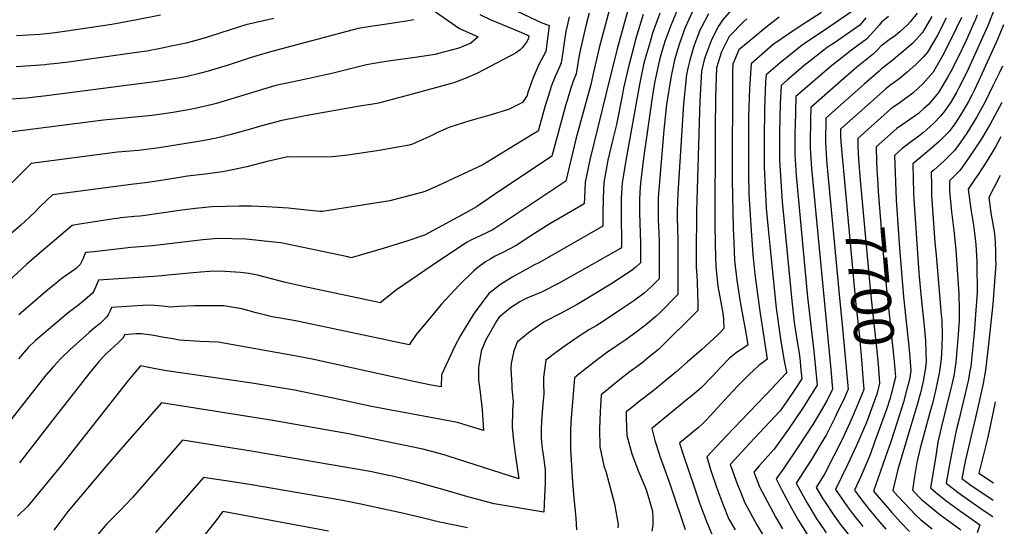
# Model space of a CAD drawing. Units: inches. Extents: x 2598877 to 2604557, y 1534263 to 1539663.
# Drawn here: x 2603807 to 2604518, y 1537866 to 1538231 of the extents above; entities that cross this region are included whole.
import ezdxf
from ezdxf.enums import TextEntityAlignment as Align

# ---------------------------------------------------------------- set-up
doc = ezdxf.new("R2010")
doc.units = ezdxf.units.IN
doc.header["$MEASUREMENT"] = 0
doc.layers.add('tile_2643_05_contour_10ft', color=1, linetype='Continuous')
doc.styles.add('Arial', font='arial.ttf')

msp = doc.modelspace()

# ---------------------------------------------------------------- linework, layer by layer
at = {"layer": 'tile_2643_05_contour_10ft'}
for points, elevation in [([(2604072.61, 1538261.42), (2604124.7, 1538224.95), (2604138.13, 1538218.95), (2604132.84, 1538214.55), (2604124.26, 1538210.96), (2604113.19, 1538207.84), (2604109.65, 1538206.87), (2604107.2, 1538206.32), (2604092.64, 1538204.12), (2604075.05, 1538201.72), (2604068.63, 1538200.65), (2604057.59, 1538198.78), (2604032.51, 1538192.51), (2604025.73, 1538191.03), (2604012.64, 1538188.34), (2603992.14, 1538183.88), (2603984.77, 1538181.73), (2603976.77, 1538179.39), (2603949.17, 1538170.97), (2603946.23, 1538170.17), (2603933.62, 1538167.29), (2603931.37, 1538166.81), (2603917.88, 1538164.35), (2603902.72, 1538162.35), (2603867.55, 1538158.75), (2603799.84, 1538150.18)], 7920), ([(2604518.36, 1538257.34), (2604506.17, 1538226.43), (2604503.92, 1538221.07), (2604491.45, 1538193.97), (2604485.57, 1538182.11), (2604483.77, 1538178.86), (2604479.65, 1538171.97), (2604474.73, 1538164.56), (2604472.31, 1538161.67), (2604467.54, 1538156.67), (2604462.11, 1538151.83), (2604460.01, 1538150.02), (2604455.7, 1538146.65), (2604452.26, 1538144.16), (2604450.28, 1538142.75), (2604444.51, 1538138.35), (2604438.96, 1538133.42), (2604440.21, 1538101.42), (2604442.66, 1538066.39), (2604445.49, 1538031.3), (2604449.56, 1537993.23), (2604450.93, 1537978.14), (2604450.03, 1537972.74), (2604449.86, 1537972.03)], 7680), ([(2604247.23, 1538241.71), (2604238.61, 1538210.41), (2604230.93, 1538179.37), (2604218.81, 1538130.25), (2604215.46, 1538114.13), (2604214.95, 1538102.96), (2604214.89, 1538098.55), (2604207.84, 1538094.44), (2604189.97, 1538084), (2604179.02, 1538076.94), (2604165.55, 1538068.32), (2604155.96, 1538063.25), (2604150.58, 1538060.68), (2604146.79, 1538058.42), (2604143.63, 1538056.51), (2604138.09, 1538052.47), (2604135.18, 1538050.16), (2604124.5, 1538039.76), (2604111.39, 1538025.79), (2604099.81, 1538011.85), (2604093.49, 1538004.13), (2604088.38, 1537996.58), (2604008.74, 1538013.45), (2604004.96, 1538014.12), (2603989.32, 1538016.93), (2603977.79, 1538019.85), (2603967.57, 1538022.56), (2603954.41, 1538024.77), (2603947.81, 1538024.91), (2603944.61, 1538024.92), (2603933.37, 1538024.78), (2603921.88, 1538024.28), (2603915.94, 1538023.94), (2603910.17, 1538024.49), (2603904.3, 1538025.11), (2603898.73, 1538025.2), (2603895.68, 1538025.15), (2603873.25, 1538023.67), (2603872.04, 1538020.69), (2603871.16, 1538018.79), (2603869.93, 1538016.89), (2603867.22, 1538014.3), (2603864.99, 1538012.18), (2603861, 1538008.84), (2603857.14, 1538005.63), (2603850.21, 1537999.43), (2603843.32, 1537993.2), (2603836.73, 1537986.83), (2603831.28, 1537981.06), (2603826.03, 1537974.9), (2603823.14, 1537971.36), (2603787.79, 1537926.74)], 7860), ([(2604161.89, 1538239.63), (2604180.01, 1538230.97), (2604183.8, 1538229.37), (2604189.53, 1538227.32), (2604187.11, 1538208.55), (2604182.07, 1538199), (2604177.69, 1538188.96), (2604174.21, 1538178.94), (2604173.53, 1538176.58), (2604170.29, 1538171.64), (2604160.05, 1538166.67), (2604146, 1538162.34), (2604132.2, 1538158.49), (2604118.41, 1538154.11), (2604115.34, 1538152.9), (2604107.79, 1538149.49), (2604104.62, 1538147.7), (2604098.27, 1538144.81), (2604090.83, 1538141.65), (2604088.32, 1538140.76), (2604066.61, 1538136.94), (2604044.06, 1538133.56), (2604032.85, 1538132.42), (2604011.31, 1538132.09), (2604000.97, 1538132.43), (2604000.65, 1538132.37), (2603985.8, 1538128.97), (2603971.01, 1538125.28), (2603956.13, 1538122.01), (2603953.5, 1538121.55), (2603941.04, 1538119.83), (2603928.26, 1538118.32), (2603921.14, 1538117.27), (2603902.91, 1538114.29), (2603897.71, 1538113.53), (2603887.56, 1538112.4), (2603830.67, 1538104.94), (2603821.85, 1538096.42), (2603817.63, 1538092.31), (2603807.76, 1538083.13), (2603793.88, 1538071.05)], 7900), ([(2604233.01, 1538238.99), (2604225.6, 1538211.11), (2604220.99, 1538191.44), (2604219.69, 1538184.49), (2604211.06, 1538153.02), (2604208.86, 1538145.09), (2604201.49, 1538114.71), (2604150.16, 1538080.73), (2604148.32, 1538079.56), (2604145.28, 1538078.07), (2604139.67, 1538075.43), (2604132.8, 1538072.29), (2604130.38, 1538070.89), (2604109.45, 1538057.01), (2604079.28, 1538036.32), (2604067.45, 1538026.93), (2604063.08, 1538027.84), (2604010.84, 1538038.98), (2603998.02, 1538042), (2603985.29, 1538045.38), (2603978.7, 1538046.9), (2603972.41, 1538048.18), (2603966.56, 1538048.96), (2603955.46, 1538049.72), (2603949.05, 1538049.81), (2603944.02, 1538049.58), (2603937.54, 1538049.17), (2603914.1, 1538046.88), (2603909.62, 1538046.41), (2603903.71, 1538046.05), (2603863.81, 1538043.4), (2603863.18, 1538041.74), (2603862.56, 1538040.1), (2603860.75, 1538035.91), (2603859.58, 1538034.06), (2603852.06, 1538027.56), (2603848.75, 1538024.94), (2603841.07, 1538018.95), (2603837.06, 1538015.67), (2603818.44, 1537999.75), (2603813.13, 1537994.71), (2603806.12, 1537986.6)], 7870), ([(2604282.18, 1538238.85), (2604277.36, 1538227.27), (2604275.93, 1538223.32), (2604273.17, 1538215.61), (2604270.98, 1538208.34), (2604269.24, 1538202.36), (2604265.84, 1538186.97), (2604264.48, 1538178.54), (2604262.89, 1538168.39), (2604257.64, 1538131.38), (2604255.44, 1538113.46), (2604255.03, 1538107.21), (2604254.71, 1538100.64), (2604254.71, 1538091.72), (2604255.38, 1538070.3), (2604255.39, 1538064.05), (2604255.39, 1538055.77), (2604252.1, 1538052.62), (2604249.48, 1538050.49), (2604233.95, 1538040.55), (2604212.19, 1538027.2), (2604209.79, 1538025.75), (2604197.73, 1538019.31), (2604185.92, 1538013.34), (2604174.69, 1538005.24), (2604166.32, 1537998.48), (2604164.07, 1537992.26), (2604162.05, 1537983.23), (2604161.91, 1537979.5), (2604162.42, 1537967.42), (2604162.57, 1537965.04), (2604163.5, 1537955.48), (2604163.08, 1537949.37), (2604162.71, 1537936.9), (2604163.74, 1537927.51), (2604164.93, 1537918.06), (2604167.59, 1537900.03), (2604116.58, 1537916.32), (2604113.69, 1537917.14), (2604098.23, 1537921.4), (2604044.47, 1537932.43), (2603989.93, 1537941.94), (2603909.46, 1537954.68), (2603882.84, 1537924.75), (2603869.09, 1537908.75), (2603841.73, 1537876.34), (2603831.68, 1537862.97)], 7830), ([(2604322.57, 1538240.05), (2604314.86, 1538231.01), (2604312.7, 1538228.24), (2604311.68, 1538226.38), (2604306.44, 1538216.22), (2604302.26, 1538204.7), (2604301.56, 1538202.37), (2604299.5, 1538194.29), (2604298.28, 1538172.82), (2604296.01, 1538093.23), (2604295.73, 1538061.07), (2604295.76, 1538053.76), (2604295.99, 1538048.73), (2604296.13, 1538047.56), (2604296.51, 1538041.3), (2604296.69, 1538034.65), (2604296.84, 1538026.06), (2604296.85, 1538021.49), (2604268.42, 1537993.34), (2604266.42, 1537991.63), (2604260.14, 1537986.44), (2604256.39, 1537983.46), (2604247.15, 1537976.63), (2604240.29, 1537971.31), (2604226.97, 1537960.49), (2604226.32, 1537948.29), (2604225.83, 1537935.99), (2604226.13, 1537922.98), (2604228.97, 1537909.39), (2604230.69, 1537904.45), (2604236.71, 1537881.99), (2604239.41, 1537867.04), (2604239.11, 1537864.61)], 7800), ([(2604409.02, 1538237.89), (2604391.45, 1538225.68), (2604373.68, 1538213.88), (2604371.4, 1538212.31), (2604356.39, 1538200.22), (2604346.27, 1538191.69), (2604345.91, 1538186.58), (2604345.07, 1538166.77), (2604344.81, 1538145.55), (2604344.8, 1538125.26), (2604345.56, 1538110.23), (2604346.41, 1538095.25), (2604347.7, 1538080.45), (2604349.09, 1538065.94), (2604353.5, 1538023.23), (2604356.55, 1538000.99), (2604359.34, 1537984.84), (2604360.91, 1537977.15), (2604360.97, 1537976.59), (2604360.5, 1537975.9), (2604346.87, 1537961.33), (2604345.45, 1537959.83), (2604317.75, 1537931.08), (2604303.33, 1537915.9), (2604306.35, 1537905.9), (2604310.4, 1537893.95), (2604314.76, 1537882.3), (2604319.37, 1537870.92), (2604323.84, 1537863.02)], 7760), ([(2604139.3, 1538235.05), (2604147.81, 1538231.17), (2604152.22, 1538229.34), (2604170.82, 1538221.57), (2604174.87, 1538219.71), (2604174.63, 1538217.77), (2604173.22, 1538215.09), (2604170.14, 1538211.36), (2604168.46, 1538209.53), (2604165.25, 1538207.33), (2604142.82, 1538195.36), (2604137.18, 1538192.55), (2604128.83, 1538188.83), (2604120.56, 1538185.7), (2604091.39, 1538177.8), (2604066.31, 1538171.11), (2604060.57, 1538170.11), (2604053.84, 1538169.2), (2604013.15, 1538161.92), (2604007.55, 1538160.9), (2603996.3, 1538158.67), (2603980.89, 1538154.5), (2603973.83, 1538152.42), (2603958.78, 1538148.35), (2603951.12, 1538146.38), (2603943.18, 1538144.7), (2603936.18, 1538143.45), (2603907.74, 1538138.79), (2603894.8, 1538137.32), (2603892.69, 1538137.08), (2603877.52, 1538135.64), (2603815.25, 1538127.56), (2603776.75, 1538089)], 7910), ([(2604204.04, 1538233.43), (2604202.54, 1538227.08), (2604201.65, 1538222.81), (2604200.4, 1538214.98), (2604199.31, 1538207.87), (2604198.27, 1538200.31), (2604197.19, 1538197.95), (2604193.88, 1538190.28), (2604191.06, 1538183.07), (2604189.98, 1538179.88), (2604186.48, 1538168.57), (2604181.54, 1538151.02), (2604176.96, 1538148.2), (2604141.62, 1538126.72), (2604109.45, 1538111.61), (2604099.91, 1538107.42), (2604090.05, 1538104.61), (2604074.27, 1538100.59), (2604025.66, 1538092.83), (2604025.22, 1538092.82), (2604023.75, 1538092.88), (2604005.25, 1538094.96), (2604001.08, 1538095.39), (2603985.27, 1538096.31), (2603974.47, 1538096.72), (2603965.48, 1538096.78), (2603945.87, 1538096.35), (2603933.98, 1538095.12), (2603922.48, 1538093.7), (2603896.03, 1538089.8), (2603893.76, 1538089.53), (2603889.96, 1538089.22), (2603880.14, 1538088.3), (2603877.64, 1538087.95), (2603874.99, 1538087.57), (2603848.79, 1538083.47), (2603844.95, 1538082.87), (2603817.69, 1538059.74), (2603811.76, 1538054.6), (2603789.12, 1538033.98)], 7890), ([(2604091.82, 1538231.4), (2604086.44, 1538230.43), (2604068.95, 1538227.63), (2604060.47, 1538226.37), (2604051.42, 1538224.96), (2603988.13, 1538208.15), (2603978.31, 1538205.36), (2603972.76, 1538203.71), (2603957.48, 1538198.68), (2603943.22, 1538194.21), (2603936.99, 1538192.63), (2603927.11, 1538190.14), (2603924.4, 1538189.6), (2603906.36, 1538186.68), (2603826.26, 1538176.41), (2603811.87, 1538174.83), (2603789.55, 1538173.18)], 7930), ([(2603990.68, 1538232.32), (2603970.38, 1538227.6), (2603952.37, 1538221.89), (2603942.02, 1538218.46), (2603934.17, 1538216.3), (2603927.18, 1538214.39), (2603916.32, 1538212.17), (2603908.74, 1538210.67), (2603898.9, 1538208.79), (2603891.27, 1538207.68), (2603842.15, 1538200.83), (2603833.96, 1538199.75), (2603826.63, 1538198.96), (2603825.67, 1538198.86), (2603804.4, 1538197.44)], 7940), ([(2603908.81, 1538234.74), (2603890.36, 1538231.07), (2603873.45, 1538227.93), (2603839.24, 1538222.79), (2603830.69, 1538221.74), (2603821.5, 1538220.77), (2603804.53, 1538219.81)], 7950), ([(2604269.49, 1538236.09), (2604266.8, 1538228.78), (2604264.29, 1538221.6), (2604262.4, 1538215.53), (2604258.87, 1538203.43), (2604257.92, 1538199.9), (2604255.47, 1538188.26), (2604254.7, 1538184.54), (2604244.95, 1538129.82), (2604242.22, 1538113.68), (2604241.63, 1538102.52), (2604241.6, 1538099.54), (2604241.55, 1538091.34), (2604241.84, 1538069.2), (2604241.84, 1538067.11), (2604241.02, 1538066.31), (2604196.17, 1538040.94), (2604183.88, 1538034.77), (2604173.35, 1538030.28), (2604171.06, 1538029.18), (2604168.25, 1538027.72), (2604161.47, 1538023.36), (2604153.22, 1538016.34), (2604151.43, 1538013.72), (2604143.62, 1537999.68), (2604140.31, 1537992.12), (2604138.43, 1537980.19), (2604138.49, 1537971.1), (2604139.68, 1537962.59), (2604141.02, 1537949.8), (2604142.08, 1537934.85), (2604123.33, 1537940.57), (2604061.11, 1537952.25), (2604032.3, 1537958.5), (2604005.39, 1537963.92), (2603990.74, 1537966.44), (2603976.41, 1537968.71), (2603911.5, 1537978.22), (2603903.78, 1537979.68), (2603894.25, 1537981.57), (2603888.91, 1537975.21), (2603885.26, 1537970.84), (2603837.51, 1537910.11), (2603834.1, 1537905.94), (2603812.9, 1537880.19), (2603805.47, 1537872.94)], 7840), ([(2604218.41, 1538236.19), (2604216.44, 1538228.81), (2604214.49, 1538220.61), (2604211.82, 1538209.15), (2604211.01, 1538204.25), (2604209, 1538192.38), (2604206.86, 1538186.94), (2604205.23, 1538181.9), (2604202.23, 1538172.43), (2604201.63, 1538170.18), (2604191.52, 1538132.86), (2604149.36, 1538104.64), (2604136.92, 1538096.37), (2604129.29, 1538091.98), (2604106.13, 1538079.35), (2604099.52, 1538075.82), (2604087.36, 1538071.64), (2604069.69, 1538066.29), (2604046.37, 1538059.59), (2604043.93, 1538060.12), (2603995.52, 1538070.32), (2603990.5, 1538070.9), (2603970.52, 1538072.84), (2603950.59, 1538073.36), (2603947.45, 1538073.21), (2603939.31, 1538072.47), (2603902.84, 1538068.05), (2603890.62, 1538067.2), (2603887.22, 1538066.9), (2603866.8, 1538064.63), (2603860.6, 1538063.91), (2603854.88, 1538063.21), (2603854.38, 1538063.13), (2603854.3, 1538062.91), (2603852.67, 1538058.57), (2603850.72, 1538054.74), (2603847.96, 1538052.05), (2603844.61, 1538049.5), (2603841.55, 1538047.54), (2603838.38, 1538045.36), (2603836.52, 1538043.91), (2603831.79, 1538040.1), (2603827.27, 1538036.36), (2603806.22, 1538018.36)], 7880), ([(2604257.46, 1538235.13), (2604251.97, 1538217.11), (2604250.81, 1538213.01), (2604246.79, 1538197.48), (2604243.28, 1538182.05), (2604242.54, 1538177.62), (2604238.14, 1538155.7), (2604235.75, 1538146.15), (2604232.01, 1538130.03), (2604228.97, 1538113.91), (2604228.48, 1538102.74), (2604228.33, 1538091.56), (2604228.36, 1538082.43), (2604216.92, 1538075.8), (2604182.57, 1538056.13), (2604178.42, 1538054.07), (2604172.37, 1538050.76), (2604163.29, 1538045.75), (2604154.43, 1538040.18), (2604145.92, 1538033.79), (2604135.98, 1538020.4), (2604134.74, 1538018.73), (2604125.52, 1538003.3), (2604121.31, 1537995.74), (2604111.77, 1537975.08), (2604111.49, 1537966.35), (2604104.15, 1537967.63), (2604092.76, 1537970.06), (2604019.36, 1537985.99), (2604007.06, 1537988.5), (2603950.37, 1537998.53), (2603943.8, 1537998.89), (2603937.21, 1537999.16), (2603922.38, 1538000.12), (2603917.75, 1538000.91), (2603911.41, 1538002.04), (2603902.49, 1538003.66), (2603894.74, 1538004.59), (2603893.93, 1538004.6), (2603891.04, 1538004.6), (2603888.25, 1538004.39), (2603882.68, 1538003.94), (2603882.52, 1538003.51), (2603881.68, 1538001.67), (2603878.26, 1537998.37), (2603875.15, 1537995.5), (2603869.86, 1537990.53), (2603867.56, 1537988.21), (2603864.58, 1537985.11), (2603863.45, 1537983.74), (2603856.99, 1537975.78), (2603832.57, 1537944.76), (2603806.91, 1537911.57)], 7850), ([(2604293.16, 1538237.29), (2604287.76, 1538225.8), (2604283.58, 1538214.13), (2604280.18, 1538202.35), (2604277.39, 1538189.48), (2604274.31, 1538170.18), (2604272.25, 1538151.7), (2604268.42, 1538105.93), (2604268.22, 1538102.64), (2604268.18, 1538092.81), (2604268.36, 1538086.86), (2604268.55, 1538082.1), (2604268.93, 1538071.4), (2604268.94, 1538044.43), (2604262.91, 1538038.41), (2604260.73, 1538036.26), (2604258.1, 1538033.9), (2604250.66, 1538028.45), (2604242.13, 1538022.65), (2604228.65, 1538013.82), (2604223.46, 1538010.49), (2604218.68, 1538007.8), (2604211.91, 1538003.49), (2604201.14, 1537995.95), (2604194.09, 1537990.87), (2604187.08, 1537985.71), (2604185.48, 1537973.24), (2604185.38, 1537968.88), (2604185.65, 1537961.07), (2604185.03, 1537954.08), (2604184.08, 1537941.81), (2604183.84, 1537935.5), (2604183.75, 1537929.33), (2604184.56, 1537921.49), (2604185.07, 1537917.43), (2604186.64, 1537906.35), (2604186.58, 1537896.91), (2604186.25, 1537887.36), (2604185.75, 1537875.92), (2604149.85, 1537881.84), (2604130.81, 1537886.85), (2604112.6, 1537892.16), (2604093.56, 1537897.59), (2604086.02, 1537899.5), (2604077.34, 1537901.59), (2604071.36, 1537902.9), (2604060.19, 1537905.18), (2603975.67, 1537919.74), (2603924.67, 1537927.8), (2603898.24, 1537897.77), (2603888.41, 1537886.57), (2603879.14, 1537876.64), (2603870, 1537867.44), (2603860.7, 1537856.58)], 7820), ([(2604304.72, 1538235.65), (2604299.53, 1538226.11), (2604298.65, 1538224.25), (2604294.06, 1538212.34), (2604291.05, 1538202.27), (2604289.95, 1538197.47), (2604288.68, 1538191.94), (2604286.63, 1538170.72), (2604282.52, 1538106.02), (2604282.05, 1538093.46), (2604282.01, 1538088.7), (2604282.46, 1538072.49), (2604282.49, 1538036.74), (2604282.49, 1538033.09), (2604269.19, 1538019.56), (2604266.62, 1538017.09), (2604259.02, 1538010.86), (2604252.05, 1538005.57), (2604245.14, 1538000.62), (2604231.01, 1537990.89), (2604224.15, 1537985.78), (2604210.97, 1537975.46), (2604207.83, 1537972.94), (2604205.19, 1537940.89), (2604204.89, 1537934.33), (2604204.81, 1537928.24), (2604205.04, 1537921.68), (2604206.01, 1537901.17), (2604207.12, 1537888.5), (2604208.67, 1537871.59), (2604209.31, 1537863.08)], 7810), ([(2604332.28, 1538232.04), (2604330.12, 1538230.02), (2604319.49, 1538219.22), (2604314.02, 1538208.31), (2604310.3, 1538196.64), (2604309.67, 1538175.3), (2604309.49, 1538152.08), (2604309.3, 1538082.36), (2604309.58, 1538059.29), (2604309.83, 1538053.21), (2604311.45, 1538038.9), (2604313.92, 1538024.85), (2604315.04, 1538019.5), (2604315.46, 1538015.2), (2604315.81, 1538008.43), (2604313.8, 1538006.29), (2604311.58, 1538004.06), (2604299.52, 1537993.03), (2604289.31, 1537984.11), (2604280.91, 1537976.97), (2604272.67, 1537970.07), (2604264.37, 1537963.2), (2604262.51, 1537961.77), (2604257.39, 1537957.83), (2604254.55, 1537955.7), (2604247.74, 1537950.24), (2604245.23, 1537948.21), (2604245.19, 1537943.56), (2604245.63, 1537931.2), (2604249.34, 1537918.01), (2604254.12, 1537905.2), (2604258.17, 1537895.59), (2604259.3, 1537892.59), (2604260.88, 1537888.08), (2604264.28, 1537876.55), (2604264.4, 1537870.84), (2604264.3, 1537866.63), (2604263.75, 1537862.24)], 7790), ([(2604355.72, 1538233.27), (2604346.16, 1538225.71), (2604337.31, 1538218.65), (2604326.63, 1538209.72), (2604322.12, 1538199.22), (2604321.92, 1538193.33), (2604321.66, 1538115.85), (2604322.48, 1538080.76), (2604322.89, 1538070.5), (2604323.17, 1538064.14), (2604323.49, 1538057.64), (2604325.04, 1538043.3), (2604327.26, 1538029.18), (2604327.76, 1538026.25), (2604331.21, 1538008.04), (2604332.31, 1538001.21), (2604333.07, 1537996.42), (2604330.5, 1537994.63), (2604328.68, 1537993.55), (2604325.67, 1537991.52), (2604323.31, 1537989.9), (2604319.9, 1537987.04), (2604313.87, 1537980.75), (2604307.49, 1537974.06), (2604299, 1537965.42), (2604291.3, 1537958.9), (2604289.53, 1537957.41), (2604263.74, 1537936.18), (2604265.92, 1537927.61), (2604268.71, 1537918.78), (2604269.56, 1537916.27), (2604275.36, 1537900.49), (2604277.49, 1537894.23), (2604287.82, 1537863.43)], 7780), ([(2604386.26, 1538236.59), (2604368.75, 1538225.38), (2604351.42, 1538213.42), (2604335.5, 1538199.56), (2604334.26, 1538181.85), (2604333.52, 1538161.25), (2604333.45, 1538120.64), (2604333.84, 1538105.47), (2604335.44, 1538079.18), (2604336.15, 1538068.88), (2604336.64, 1538061.9), (2604338.17, 1538047.56), (2604341.85, 1538019.22), (2604344.08, 1538005.26), (2604347.07, 1537986.42), (2604344.68, 1537984.5), (2604340.97, 1537981.7), (2604333.85, 1537974.9), (2604325.66, 1537966.79), (2604318.97, 1537959.87), (2604303.13, 1537942.54), (2604300.12, 1537939.31), (2604297.48, 1537937.1), (2604290.65, 1537931.42), (2604283.73, 1537925.72), (2604286.4, 1537917.47), (2604294.2, 1537894.06), (2604298.3, 1537881.92), (2604302.86, 1537869.9), (2604307.48, 1537858.84)], 7770), ([(2604418.4, 1538232.73), (2604413.95, 1538227.53), (2604396.42, 1538215.23), (2604390.45, 1538211.24), (2604379.11, 1538202.46), (2604374.96, 1538199.18), (2604361.75, 1538187.88), (2604357.04, 1538183.83), (2604356.42, 1538170.56), (2604356, 1538150.1), (2604356.04, 1538129.82), (2604356.79, 1538114.8), (2604357.97, 1538099.95), (2604359.31, 1538085.17), (2604364.75, 1538028.34), (2604366.54, 1538012.99), (2604367.68, 1538004.82), (2604370.09, 1537990.68), (2604370.51, 1537986.96), (2604371.41, 1537978.52), (2604372.05, 1537972.13), (2604366.61, 1537963.79), (2604361.46, 1537956.25), (2604356.33, 1537948.98), (2604341.28, 1537932.86), (2604334.39, 1537925.59), (2604320.32, 1537910.3), (2604321.88, 1537905.6), (2604325.46, 1537896.2), (2604326.72, 1537892.9), (2604330.83, 1537882.55), (2604334.68, 1537875.55), (2604339.66, 1537866.66), (2604351.33, 1537847.26)], 7750), ([(2604434.7, 1538233.68), (2604429.66, 1538229.59), (2604427.86, 1538227.4), (2604424.37, 1538223.43), (2604418.85, 1538217.23), (2604408.91, 1538210.21), (2604393.38, 1538198.15), (2604367.81, 1538175.96), (2604367.18, 1538154.64), (2604367.12, 1538150.67), (2604367.08, 1538134.31), (2604368.04, 1538118.85), (2604376.13, 1538031.01), (2604379.36, 1538004.35), (2604380.69, 1537992.21), (2604381.94, 1537979.94), (2604383.13, 1537967.66), (2604372.58, 1537950.82), (2604362.4, 1537935.72), (2604352.05, 1537921.31), (2604341.3, 1537909.23), (2604337.3, 1537904.7), (2604341.72, 1537893.61), (2604345.03, 1537887.35), (2604353.26, 1537872.02), (2604357.98, 1537863.94)], 7740), ([(2604455.38, 1538236.1), (2604450.34, 1538229.86), (2604448.35, 1538227.58), (2604442.8, 1538222.57), (2604439.76, 1538220.07), (2604435.25, 1538216.78), (2604429.25, 1538212.31), (2604426.87, 1538209.82), (2604423.86, 1538206.68), (2604411.69, 1538197.12), (2604398.59, 1538185.64), (2604378.58, 1538168.1), (2604378.32, 1538159.17), (2604378.07, 1538142.67), (2604378.06, 1538138.77), (2604378.29, 1538135.09), (2604379.06, 1538123.85), (2604392.91, 1537978.78), (2604394.26, 1537964.57), (2604390.41, 1537956.76), (2604384.99, 1537947.68), (2604379.91, 1537939.26), (2604369.45, 1537922.95), (2604359.02, 1537907.58), (2604353.5, 1537899.9), (2604357.27, 1537892.31), (2604364.54, 1537878.73), (2604369.73, 1537869.75), (2604371.98, 1537865.94), (2604379.59, 1537853.88)], 7730), ([(2604465.97, 1538233.81), (2604459.15, 1538222.15), (2604452.23, 1538214.47), (2604444.42, 1538207.64), (2604436.79, 1538201.36), (2604429.63, 1538195.81), (2604429.08, 1538195.37), (2604427.91, 1538194.35), (2604417.01, 1538184.79), (2604391.5, 1538162.14), (2604389.35, 1538160.24), (2604389.05, 1538143.24), (2604389.98, 1538130.2), (2604390.21, 1538127.23), (2604399.15, 1538033.06)], 7720), ([(2604476.31, 1538232.44), (2604469.78, 1538219.73), (2604462.98, 1538207.98), (2604459.66, 1538204.35), (2604454.41, 1538198.94), (2604448.27, 1538193.4), (2604443.36, 1538189.5), (2604440.58, 1538187.34), (2604435.45, 1538183.55), (2604432.84, 1538181.48), (2604400.12, 1538152.37), (2604400.04, 1538147.71), (2604400.36, 1538143.31), (2604401.2, 1538132.6), (2604402.87, 1538114.48)], 7710), ([(2604487.31, 1538233.01), (2604480.2, 1538218.06), (2604473.7, 1538205.22), (2604466.88, 1538193.57), (2604459.8, 1538185.27), (2604452.34, 1538178.36), (2604446.11, 1538173.71), (2604442.05, 1538170.96), (2604436.69, 1538167.23), (2604433.94, 1538164.78), (2604412.44, 1538145.61), (2604412.56, 1538140.2), (2604412.69, 1538135.02), (2604412.92, 1538130.57), (2604414.28, 1538115.52)], 7700), ([(2604498.79, 1538234.72), (2604496.98, 1538230.28), (2604496.91, 1538230.13), (2604490.75, 1538216.49), (2604484.76, 1538203.78), (2604479.77, 1538194.1), (2604477.64, 1538190.04), (2604470.86, 1538178.89), (2604469.62, 1538177.43), (2604463.79, 1538170.53), (2604460.33, 1538167.18), (2604456.3, 1538163.72), (2604448.47, 1538158.16), (2604440.6, 1538152.79), (2604425.7, 1538139.52), (2604426.08, 1538128.87), (2604426.54, 1538119.27), (2604426.7, 1538116.64)], 7690), ([(2604517.71, 1538227.58), (2604513.35, 1538216.99), (2604500.03, 1538187.44), (2604496.37, 1538179.81), (2604494.93, 1538176.84), (2604492.39, 1538172.25), (2604489.23, 1538166.59), (2604487.46, 1538163.72), (2604482.51, 1538156.3), (2604478.49, 1538150.67), (2604474.21, 1538146.27), (2604471.17, 1538143.26), (2604463.99, 1538137.27), (2604452.21, 1538127.33), (2604452.78, 1538106.12), (2604452.96, 1538101.75), (2604456.55, 1538048.58), (2604458.26, 1538030.65), (2604460.06, 1538014.79), (2604460.49, 1538010.35), (2604461.39, 1537999.67), (2604461.8, 1537984.05), (2604461.13, 1537978.52), (2604459.75, 1537970.52), (2604458.59, 1537965.05), (2604457.83, 1537962.11), (2604455.26, 1537952.51), (2604450.13, 1537935.7), (2604441.31, 1537906.55), (2604438.72, 1537895.71), (2604437.92, 1537891.41), (2604441.5, 1537887.36), (2604446.68, 1537881.81), (2604454.13, 1537873.84), (2604458.15, 1537870.41), (2604466.32, 1537863.86)], 7670), ([(2604517.06, 1538197.83), (2604514.56, 1538192.73), (2604510.13, 1538183.69), (2604504.2, 1538171.63), (2604500.03, 1538164.03), (2604498.53, 1538161.35), (2604491.29, 1538149.55), (2604485.16, 1538140.75), (2604482.24, 1538136.81), (2604474.86, 1538129.62), (2604467.36, 1538122.84), (2604465.47, 1538121.24), (2604465.66, 1538112.08), (2604465.82, 1538104.74), (2604468.21, 1538070.44), (2604469.18, 1538061.5), (2604472.81, 1538018.39), (2604473.1, 1538014.41), (2604473.39, 1538003.75), (2604473.25, 1537995.06), (2604472.64, 1537986.6), (2604471.49, 1537977.38), (2604470.19, 1537970.37), (2604468.88, 1537964.74), (2604467.14, 1537957.36), (2604466.37, 1537954.4), (2604465.04, 1537949.61), (2604457.48, 1537922.14), (2604455.24, 1537911.65), (2604453.48, 1537901.61), (2604452.09, 1537891.8), (2604458.33, 1537885.23), (2604460.86, 1537883.08), (2604463.86, 1537880.56), (2604469.09, 1537876.31), (2604471.81, 1537874.2), (2604479.61, 1537868.43), (2604487.04, 1537863.17)], 7660), ([(2604516.49, 1538171.68), (2604508.08, 1538155.98), (2604501.77, 1538145.47), (2604495.18, 1538135.19), (2604488.06, 1538125.06), (2604486.12, 1538122.47), (2604478.73, 1538115.14), (2604478.86, 1538107.77), (2604480.12, 1538092.76), (2604481.77, 1538079.27), (2604483.4, 1538065.22), (2604484.31, 1538050.99), (2604485.39, 1538033.38), (2604485.7, 1538021.77), (2604485.78, 1538014.41), (2604485.04, 1538004.19), (2604483.41, 1537983.81), (2604481.92, 1537974.31), (2604481.03, 1537970.19), (2604479.82, 1537964.96), (2604477.64, 1537956.48), (2604472.62, 1537936.74), (2604470.44, 1537926.3), (2604468.81, 1537916.39), (2604465.14, 1537893.35), (2604468.98, 1537890.1), (2604477.05, 1537883.67), (2604485.13, 1537877.69), (2604500.71, 1537866.74), (2604498.66, 1537860.85)], 7650), ([(2604515.94, 1538146.77), (2604512.01, 1538139.71), (2604505.72, 1538129.19), (2604499.4, 1538119.57), (2604497.03, 1538116.37), (2604492.28, 1538109.06), (2604494.21, 1538094.56), (2604496.06, 1538083.01), (2604497.12, 1538075.38), (2604497.9, 1538069.02), (2604498.46, 1538056.72), (2604498.55, 1538054.72), (2604498.74, 1538034.42), (2604497.84, 1538021.67), (2604496.51, 1538005.11), (2604494.05, 1537981.06), (2604493.55, 1537978), (2604492.42, 1537971.59), (2604485.41, 1537942.33), (2604483.75, 1537935.67), (2604482.56, 1537929.91), (2604480.85, 1537921.48), (2604480.12, 1537917.63), (2604478.57, 1537909.12), (2604476.4, 1537896.79), (2604484.9, 1537890.11), (2604493.38, 1537883.93), (2604503.92, 1537876.85), (2604509.96, 1537872.67)], 7640), ([(2604515.33, 1538118.84), (2604507.09, 1538103), (2604508.74, 1538092.08), (2604510.6, 1538081.07), (2604511.16, 1538077.09), (2604511.84, 1538070.31), (2604512, 1538064.25), (2604512.11, 1538058.27), (2604512.12, 1538055.07), (2604511.13, 1538039.03), (2604510.09, 1538026.08), (2604506.74, 1537995.06), (2604504.75, 1537978.29), (2604503, 1537968.86), (2604498.39, 1537948.28), (2604490.2, 1537913.73), (2604487.65, 1537900.24), (2604493.54, 1537895.75), (2604510.22, 1537884.64)], 7630), ([(2604402.87, 1538114.48), (2604410.83, 1538028.23), (2604413.69, 1538002.74), (2604415.36, 1537982.89), (2604416.14, 1537973.02), (2604416.77, 1537964.74), (2604416.58, 1537963.97), (2604415.83, 1537961.99), (2604415.31, 1537960.73)], 7710), ([(2604414.28, 1538115.52), (2604421.84, 1538032.02), (2604426.33, 1537992.39), (2604427.17, 1537982.47), (2604427.95, 1537972.59), (2604428.23, 1537968.99), (2604426.42, 1537961.73)], 7700), ([(2604426.7, 1538116.64), (2604427.26, 1538107.37), (2604431.79, 1538050.87), (2604438.28, 1537989.11), (2604438.98, 1537982.04), (2604439.7, 1537973.23), (2604438.38, 1537967.87), (2604437.06, 1537962.7)], 7690), ([(2604399.15, 1538033.06), (2604401.46, 1538008.73), (2604405.5, 1537964.42), (2604405.39, 1537964.16)], 7720), ([(2604449.86, 1537972.03), (2604449.33, 1537969.81), (2604448.01, 1537964.68), (2604447.74, 1537963.66)], 7680), ([(2604405.39, 1537964.16), (2604402.9, 1537958.51), (2604397.19, 1537946.51), (2604396.21, 1537944.47), (2604389.55, 1537931.35), (2604388.07, 1537928.88), (2604379.05, 1537913.97), (2604368.01, 1537896.83), (2604375.75, 1537882.8), (2604383.26, 1537870.3), (2604384.55, 1537868.34), (2604389.72, 1537860.85)], 7720), ([(2604415.31, 1537960.73), (2604409.32, 1537946.32), (2604405.44, 1537937.76), (2604401.11, 1537928.42), (2604395.27, 1537916.59), (2604388.62, 1537903.87), (2604382.53, 1537893.75), (2604386.84, 1537886.29), (2604389.35, 1537882.34), (2604394.48, 1537874.72), (2604399.85, 1537867.26), (2604405.45, 1537859.94)], 7710), ([(2604426.42, 1537961.73), (2604426.26, 1537961.1), (2604420.39, 1537945.26), (2604418.67, 1537940.62), (2604411.66, 1537924.11), (2604405.18, 1537910.07), (2604396.51, 1537892.21), (2604400.66, 1537886.02), (2604405.02, 1537879.82), (2604409.47, 1537873.84), (2604415.43, 1537866.36), (2604416.25, 1537865.47)], 7700), ([(2604437.06, 1537962.7), (2604436.68, 1537961.2), (2604435.92, 1537958.24), (2604433.15, 1537950.03), (2604424.67, 1537926.4), (2604421.66, 1537918.09), (2604414.66, 1537901.54), (2604410.16, 1537891.67), (2604414.69, 1537885.46), (2604420.61, 1537877.85), (2604426.72, 1537870.67), (2604432.86, 1537863.57)], 7690), ([(2604447.74, 1537963.66), (2604445.53, 1537955.39), (2604440.37, 1537939.34), (2604436.25, 1537926.74), (2604433.86, 1537920.01), (2604423.81, 1537891.12), (2604424.81, 1537889.81), (2604427.87, 1537886.21), (2604437.16, 1537875.6), (2604443.43, 1537868.73), (2604449.75, 1537861.97)], 7680), ([(2604511.77, 1537955.41), (2604511.53, 1537954.14), (2604506.39, 1537930.1), (2604500.01, 1537904.05), (2604510.49, 1537897.1)], 7620), ([(2604130.6, 1537864.47), (2604109.42, 1537868.84), (2604096.68, 1537871.93), (2604082.42, 1537875.44), (2604053.54, 1537881.58), (2604039.03, 1537884.47), (2603974.38, 1537895.6), (2603960.83, 1537897.74), (2603939.88, 1537900.91), (2603905.12, 1537861.17)], 7810), ([(2604029.97, 1537862.15), (2603953.84, 1537876.32), (2603947.61, 1537868.29), (2603941.05, 1537859.97)], 7800)]:
    msp.add_lwpolyline(points, dxfattribs=dict(at, elevation=elevation))

# ---------------------------------------------------------------- texts
at = {"color": 18, "style": 'Arial'}
msp.add_text('7700', height=28.8, rotation=-84.83028, dxfattribs=at).set_placement((2604421.23, 1538038.7), align=Align.MIDDLE_CENTER)

doc.saveas('drawing.dxf')
